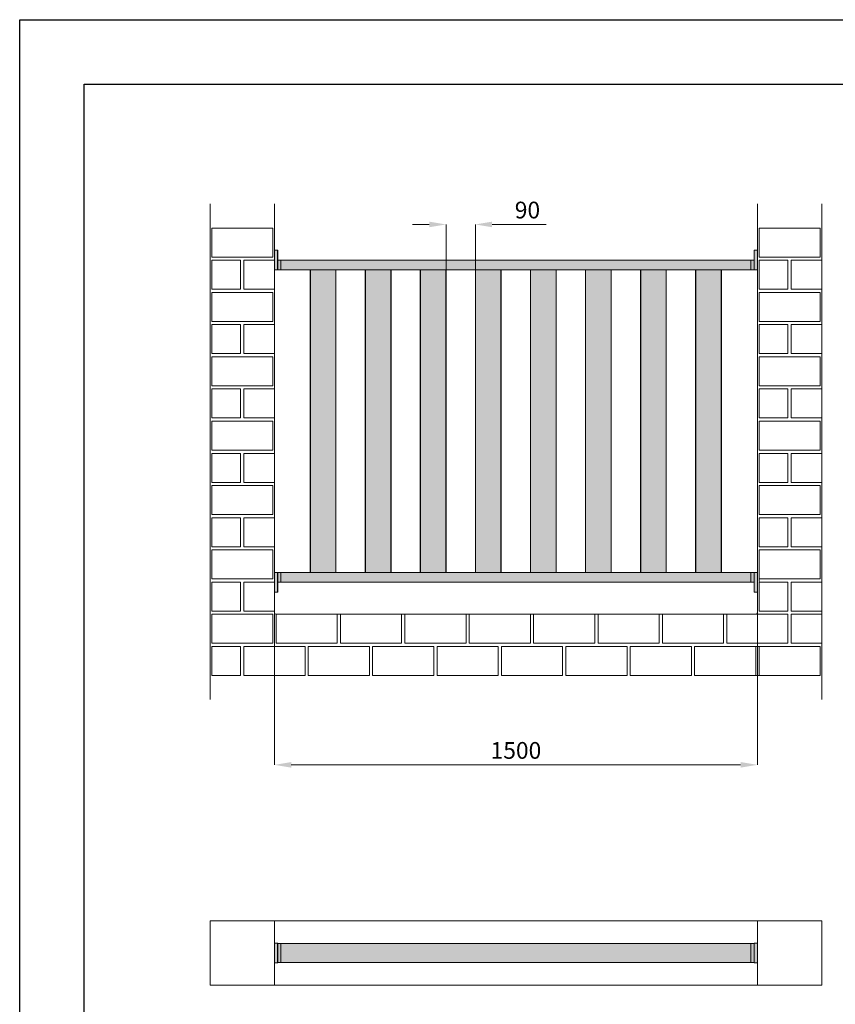
# Model space of a CAD drawing. Units: millimetres. Extents: x 9681 to 13881, y -294 to 5646.
# Drawn here: x 9681 to 12214, y 2587 to 5646 of the extents above; entities that cross this region are included whole.
import ezdxf

# ---------------------------------------------------------------- set-up
doc = ezdxf.new("R2010")
doc.units = ezdxf.units.MM
doc.header["$PDSIZE"] = -1
doc.layers.get('0').update_dxf_attribs({"lineweight": 15})
doc.layers.add('COTAS', color=7, linetype='Continuous')
doc.layers.add('SLD-0', color=7, linetype='Continuous')
doc.layers.add('Grosor 0', color=7, linetype='Continuous', lineweight=0)
doc.layers.add('Sombreado', color=254, linetype='Continuous', lineweight=0)
doc.dimstyles.new('SLDDIMSTYLE0', dxfattribs={"dimtxt": 52, "dimasz": 52, "dimexe": 0, "dimexo": 0.0625, "dimgap": 18.75, "dimtad": 1, "dimtoh": 1, "dimzin": 12, "dimdsep": 46, "dimtxsty": 'Standard', "dimcen": 0.09, "dimadec": 0, "dimazin": 0, "dimtfac": 1, "dimtofl": 0, "dimtmove": 0, "dimatfit": 3, "dimfxl": 0, "dimtolj": 1, "dimtzin": 12, "dimlwd": 15, "dimlwe": 0, "dimarcsym": 0})

# ---------------------------------------------------------------- blocks, each defined once
blk = doc.blocks.new('*D32')
at = {"layer": 'COTAS', "color": 0, "lineweight": 0}
for p, q in [((10471.9, 3808.3), (10471.9, 3330.6)), ((11971.9, 3808.3), (11971.9, 3330.6))]:
    blk.add_line(p, q, dxfattribs=at)
at = {"layer": 'COTAS', "color": 0, "lineweight": 15}
blk.add_line((10523.9, 3330.6), (11919.9, 3330.6), dxfattribs=at)
at = {"layer": 'COTAS', "color": 0}
for points in [[(10523.9, 3339.3), (10523.9, 3322), (10471.9, 3330.6)], [(11919.9, 3339.3), (11919.9, 3322), (11971.9, 3330.6)]]:
    blk.add_solid(points, dxfattribs=at)
at = {"layer": 'Defpoints', "color": 0}
for p in [(10471.9, 3808.3), (11971.9, 3808.3), (11971.9, 3330.6)]:
    blk.add_point(p, dxfattribs=at)
at = {"layer": 'COTAS', "color": 0, "insert": (11221.9, 3375.4), "char_height": 52, "attachment_point": 5}
blk.add_mtext('\\A1;1500', dxfattribs=at)
blk = doc.blocks.new('*D33')
at = {"layer": 'COTAS', "color": 0, "lineweight": 15}
for p, q in [((10952.9, 5009.6), (10900.9, 5009.6)), ((11147.9, 5009.6), (11315.4, 5009.6))]:
    blk.add_line(p, q, dxfattribs=at)
at = {"layer": 'COTAS', "color": 0, "lineweight": 0}
for p, q in [((11004.9, 4868.4), (11004.9, 5009.6)), ((11095.9, 4868.4), (11095.9, 5009.6))]:
    blk.add_line(p, q, dxfattribs=at)
at = {"layer": 'COTAS', "color": 0}
for points in [[(10952.9, 5018.2), (10952.9, 5000.9), (11004.9, 5009.6)], [(11147.9, 5018.2), (11147.9, 5000.9), (11095.9, 5009.6)]]:
    blk.add_solid(points, dxfattribs=at)
at = {"layer": 'Defpoints', "color": 0}
for p in [(11095.9, 5009.6), (11004.9, 4868.3), (11095.9, 4868.3)]:
    blk.add_point(p, dxfattribs=at)
at = {"layer": 'COTAS', "color": 0, "insert": (11257.7, 5054.3), "char_height": 52, "attachment_point": 5}
blk.add_mtext('\\A1;90', dxfattribs=at)

msp = doc.modelspace()

# ---------------------------------------------------------------- hatches: boundary and pattern name
at = {"layer": 'Sombreado'}
h = msp.add_hatch(color=256, dxfattribs=at)
h.paths.add_polyline_path([(10481.663, 4929.561), (10471.907, 4929.817), (10471.907, 4868.033), (10481.663, 4868.288)])
h.paths.add_polyline_path([(10491.907, 4898.057), (10482.163, 4898.312), (10482.163, 4868.302), (10491.907, 4868.557)])
h.paths.add_polyline_path([(10481.663, 4929.811), (10471.907, 4930.067), (10471.907, 4929.817), (10481.663, 4929.561, 0.02502358)])
h.paths.add_polyline_path([(10481.907, 4929.561), (10481.663, 4929.561), (10481.663, 4868.288), (10481.907, 4868.288)])
h.paths.add_polyline_path([(10482.163, 4898.562, 0.42187368), (10481.907, 4898.312), (10482.163, 4898.312, 0.02703704)])
h.paths.add_polyline_path([(10481.663, 4868.288), (10471.907, 4868.033), (10471.907, 4867.783), (10481.663, 4868.039, 0.02502505)])
h.paths.add_polyline_path([(10482.163, 4868.302), (10482.157, 4868.302), (10481.907, 4868.302, 0.41952229), (10482.161, 4868.052), (10482.163, 4868.052, 0.0270407)])
h = msp.add_hatch(color=256, dxfattribs=at)
h.paths.add_polyline_path([(11961.65, 4898.312), (11951.907, 4898.057), (11951.907, 4868.557), (11961.65, 4868.302)])
h.paths.add_polyline_path([(11971.907, 4929.817), (11962.15, 4929.561), (11962.15, 4868.288), (11971.907, 4868.033)])
h.paths.add_polyline_path([(11961.907, 4898.312), (11961.65, 4898.312), (11961.65, 4868.302), (11961.907, 4868.302)])
h.paths.add_polyline_path([(11962.15, 4929.561), (11961.907, 4929.561), (11961.907, 4868.288), (11962.15, 4868.288)])
h.paths.add_polyline_path([(11962.15, 4868.288, 0.02635002), (11962.15, 4868.039), (11971.907, 4867.783), (11971.907, 4868.033)])
h.paths.add_polyline_path([(11971.907, 4929.817), (11971.907, 4930.067), (11962.15, 4929.811, 0.02634848), (11962.15, 4929.561)])
h.paths.add_polyline_path([(11962.15, 4929.811, 0.40658473), (11961.907, 4929.561), (11962.15, 4929.561, -0.02634842)])
for points in [[(10482.163, 4898.312), (10482.157, 4898.312), (10481.907, 4898.312), (10481.907, 4868.302), (10482.163, 4868.302)], [(10482.163, 4898.562), (10482.163, 4898.561, -0.02691192), (10482.163, 4898.313), (10482.163, 4898.312), (10491.907, 4898.057), (10491.907, 4898.307)], [(11961.65, 4898.312, -0.02599393), (11961.65, 4898.562), (11951.907, 4898.307), (11951.907, 4898.057)], [(11961.65, 4898.562, 0.02599377), (11961.65, 4898.312), (11961.657, 4898.312), (11961.907, 4898.312, 0.42192773)], [(10481.907, 4868.288), (10481.663, 4868.288, -0.02502271), (10481.663, 4868.039, 0.4065527)], [(10491.907, 4868.307), (10491.907, 4868.557), (10482.163, 4868.302, -0.02697826), (10482.163, 4868.052), (10482.163, 4868.052)], [(11961.65, 4868.302), (11951.907, 4868.557), (11951.907, 4868.307), (11961.65, 4868.052, -0.02599751)], [(11961.907, 4868.302), (11961.657, 4868.302), (11961.65, 4868.302, 0.02599824), (11961.65, 4868.052, 0.42191973)], [(11962.15, 4868.288), (11961.907, 4868.288, 0.40657084), (11962.15, 4868.039, -0.02635002)], [(10481.663, 3928.594, -0.02502556), (10481.663, 3928.344), (10481.907, 3928.344, 0.40655872)], [(10491.907, 3928.326), (10482.163, 3928.581, -0.02691077), (10482.163, 3928.332), (10482.163, 3928.331), (10491.907, 3928.076)], [(11961.65, 3928.331, -0.02599239), (11961.65, 3928.581), (11951.907, 3928.326), (11951.907, 3928.076)], [(11962.15, 3928.594, 0.40657484), (11961.907, 3928.344), (11962.15, 3928.344, -0.0263506)], [(10491.907, 3898.326), (10491.907, 3898.576), (10482.163, 3898.321, -0.02703556), (10482.163, 3898.071)], [(11961.65, 3898.321), (11951.907, 3898.576), (11951.907, 3898.328), (11961.65, 3898.071, -0.0259929)], [(11962.15, 3867.072), (11961.907, 3867.072, 0.40658096), (11962.15, 3866.822, -0.02634705)], [(10481.663, 2776.343, -0.02502422), (10481.663, 2776.094), (10481.907, 2776.094, 0.40656022)], [(10482.163, 2776.33, 0.42186572), (10481.907, 2776.08), (10481.907, 2776.08), (10482.163, 2776.08, 0.02703763)], [(10482.18, 2776.329), (10482.163, 2776.33, -0.02691252), (10482.163, 2776.081), (10482.163, 2776.08), (10482.406, 2776.074, 0.00637417), (10482.407, 2776.08, 0.38693146)], [(10482.18, 2776.329, -0.38693146), (10482.407, 2776.08, -0.00637417), (10482.406, 2776.074), (10491.907, 2775.825), (10491.907, 2776.075)], [(11951.907, 2776.077), (10491.907, 2776.077), (10491.907, 2775.856), (10491.907, 2716.077), (11951.907, 2716.077)], [(11961.65, 2776.33), (11951.907, 2776.075), (11951.907, 2775.825), (11961.65, 2776.08, -0.0259945)], [(11962.15, 2776.343, 0.40657629), (11961.907, 2776.094), (11962.15, 2776.094, -0.02634915)], [(10481.907, 2716.061, 0.0000017), (10481.907, 2716.061), (10481.663, 2716.061, -0.02502232), (10481.663, 2715.811, 0.40655818)], [(10491.907, 2716.325), (10482.163, 2716.07, -0.02616399), (10482.163, 2715.828), (10482.163, 2715.82), (10491.907, 2716.075)], [(11951.907, 2716.325), (11951.907, 2716.075), (11961.65, 2715.82, -0.02599443), (11961.65, 2716.07)], [(11961.907, 2716.07), (11961.65, 2716.07), (11961.65, 2715.82, 0.00655971), (11961.657, 2715.82, 0.41421357)]]:
    msp.add_hatch(color=256, dxfattribs=at).paths.add_polyline_path(points)
h = msp.add_hatch(color=256, dxfattribs=at)
h.paths.add_polyline_path([(11951.907, 4898.305), (10491.907, 4898.305), (10491.907, 4898.087), (10491.907, 4868.305), (10573.908, 4868.305), (11951.907, 4868.305)])
h.paths.add_polyline_path([(11951.907, 3928.328), (10491.907, 3928.328), (10491.907, 3928.107), (10491.907, 3898.328), (11951.907, 3898.328)])
h = msp.add_hatch(color=256, dxfattribs=at)
h.paths.add_polyline_path([(10662.407, 4868.305), (10583.407, 4868.305), (10583.407, 3928.328), (10662.407, 3928.328)])
h.paths.add_polyline_path([(10833.407, 4868.305), (10754.407, 4868.305), (10754.407, 3928.328), (10833.407, 3928.328)])
h.paths.add_polyline_path([(11004.406, 4868.305), (10925.406, 4868.305), (10925.406, 3928.328), (11004.406, 3928.328)])
h.paths.add_polyline_path([(11175.406, 4868.305), (11096.406, 4868.305), (11096.406, 3928.328), (11175.406, 3928.328)])
h.paths.add_polyline_path([(11346.406, 4868.305), (11267.406, 4868.305), (11267.406, 3928.328), (11346.406, 3928.328)])
h.paths.add_polyline_path([(11517.406, 4868.305), (11438.406, 4868.305), (11438.406, 3928.328), (11517.406, 3928.328)])
h.paths.add_polyline_path([(11688.406, 4868.305), (11609.406, 4868.305), (11609.406, 3928.328), (11688.406, 3928.328)])
h.paths.add_polyline_path([(11859.406, 4868.305), (11780.406, 4868.305), (11780.406, 3928.328), (11859.406, 3928.328)])
h.paths.add_polyline_path([(10583.407, 4868.305), (10582.907, 4868.305), (10582.907, 3928.328), (10583.407, 3928.328)])
h.paths.add_polyline_path([(10662.906, 4868.305), (10662.407, 4868.305), (10662.407, 3928.328), (10662.906, 3928.328)])
h.paths.add_polyline_path([(10754.407, 4868.305), (10753.906, 4868.305), (10753.906, 3928.328), (10754.407, 3928.328)])
h.paths.add_polyline_path([(10833.906, 4868.305), (10833.407, 4868.305), (10833.407, 3928.328), (10833.906, 3928.328)])
h.paths.add_polyline_path([(10925.406, 4868.305), (10924.906, 4868.305), (10924.906, 3928.328), (10925.406, 3928.328)])
h.paths.add_polyline_path([(11004.906, 4868.305), (11004.406, 4868.305), (11004.406, 3928.328), (11004.906, 3928.328)])
h.paths.add_polyline_path([(11096.406, 4868.305), (11095.906, 4868.305), (11095.906, 3928.328), (11096.406, 3928.328)])
h.paths.add_polyline_path([(11175.906, 4868.305), (11175.406, 4868.305), (11175.406, 3928.328), (11175.906, 3928.328)])
h.paths.add_polyline_path([(11267.406, 4868.305), (11266.906, 4868.305), (11266.906, 3928.328), (11267.406, 3928.328)])
h.paths.add_polyline_path([(11346.906, 4868.305), (11346.406, 4868.305), (11346.406, 3928.328), (11346.906, 3928.328)])
h.paths.add_polyline_path([(11438.406, 4868.305), (11437.906, 4868.305), (11437.906, 3928.328), (11438.406, 3928.328)])
h.paths.add_polyline_path([(11517.906, 4868.305), (11517.406, 4868.305), (11517.406, 3928.328), (11517.906, 3928.328)])
h.paths.add_polyline_path([(11609.406, 4868.305), (11608.906, 4868.305), (11608.906, 3928.328), (11609.406, 3928.328)])
h.paths.add_polyline_path([(11688.906, 4868.305), (11688.406, 4868.305), (11688.406, 3928.328), (11688.906, 3928.328)])
h.paths.add_polyline_path([(11780.406, 4868.305), (11779.906, 4868.305), (11779.906, 3928.328), (11780.406, 3928.328)])
h.paths.add_polyline_path([(11859.906, 4868.305), (11859.406, 4868.305), (11859.406, 3928.328), (11859.906, 3928.328)])
h = msp.add_hatch(color=256, dxfattribs=at)
h.paths.add_polyline_path([(10481.663, 3928.344), (10471.907, 3928.6), (10471.907, 3866.816), (10481.663, 3867.072)])
h.paths.add_polyline_path([(10491.907, 3928.076), (10482.163, 3928.331), (10482.163, 3898.321), (10491.907, 3898.576)])
h.paths.add_polyline_path([(10482.163, 3928.331), (10481.907, 3928.331), (10481.907, 3898.321), (10482.163, 3898.321)])
h.paths.add_polyline_path([(10481.907, 3928.344), (10481.663, 3928.344), (10481.663, 3867.072), (10481.907, 3867.072)])
h.paths.add_polyline_path([(10481.663, 3928.594), (10471.907, 3928.85), (10471.907, 3928.6), (10481.663, 3928.344, 0.02502505)])
h.paths.add_polyline_path([(10482.163, 3928.581, 0.42187003), (10481.907, 3928.331), (10482.163, 3928.331, 0.02703554)])
h.paths.add_polyline_path([(10482.163, 3898.321), (10481.907, 3898.321, 0.42187025), (10482.163, 3898.071, 0.02703556)])
h.paths.add_polyline_path([(10481.663, 3866.822), (10481.663, 3866.822, -0.00000526), (10481.663, 3866.822, 0.00000526), (10481.663, 3866.822, 0.0250222), (10481.663, 3867.072), (10471.907, 3866.816), (10471.907, 3866.566)])
h.paths.add_polyline_path([(10481.907, 3867.068), (10481.907, 3867.072), (10481.663, 3867.072, -0.0250222), (10481.663, 3866.822, 0.40241819)])
h = msp.add_hatch(color=256, dxfattribs=at)
h.paths.add_polyline_path([(11971.907, 3928.6), (11962.15, 3928.344), (11962.15, 3867.072), (11971.907, 3866.816)])
h.paths.add_polyline_path([(11961.65, 3928.331), (11951.907, 3928.076), (11951.907, 3898.576), (11961.65, 3898.321)])
h.paths.add_polyline_path([(11961.907, 3928.331), (11961.65, 3928.331), (11961.65, 3898.321), (11961.657, 3898.321), (11961.907, 3898.321)])
h.paths.add_polyline_path([(11962.15, 3928.344), (11961.907, 3928.344), (11961.907, 3867.072), (11962.15, 3867.072)])
h.paths.add_polyline_path([(11962.15, 3867.072, 0.02634743), (11962.15, 3866.822), (11971.907, 3866.566), (11971.907, 3866.816)])
h.paths.add_polyline_path([(11961.907, 3898.321), (11961.657, 3898.321), (11961.65, 3898.321, 0.02599241), (11961.65, 3898.071, 0.4219243)])
h.paths.add_polyline_path([(11971.907, 3928.6), (11971.907, 3928.85), (11962.15, 3928.594, 0.02635002), (11962.15, 3928.344)])
h.paths.add_polyline_path([(11961.65, 3928.581, 0.02599239), (11961.65, 3928.331), (11961.907, 3928.331, 0.42192407)])
h = msp.add_hatch(color=256, dxfattribs=at)
h.paths.add_polyline_path([(10481.663, 2776.094), (10471.907, 2776.349), (10471.907, 2715.805), (10481.663, 2716.061)])
h.paths.add_polyline_path([(10491.907, 2775.825), (10482.163, 2776.08), (10482.163, 2716.07), (10491.907, 2716.325)])
h.paths.add_polyline_path([(10481.907, 2776.094), (10481.663, 2776.094), (10481.663, 2716.061), (10481.907, 2716.061)])
h.paths.add_polyline_path([(10482.163, 2776.08), (10481.907, 2776.08), (10481.907, 2716.07), (10482.163, 2716.07)])
h.paths.add_polyline_path([(10481.663, 2716.061), (10471.907, 2715.805), (10471.907, 2715.555), (10481.663, 2715.811, 0.02502476)])
h.paths.add_polyline_path([(10482.163, 2716.07), (10481.907, 2716.07, 0.41421357), (10482.157, 2715.82, 0.0061398), (10482.163, 2715.82), (10482.163, 2715.82, 0.02703757)])
h.paths.add_polyline_path([(10471.907, 2776.599), (10471.907, 2776.349), (10481.663, 2776.094, 0.02502422), (10481.663, 2776.343)])
h = msp.add_hatch(color=256, dxfattribs=at)
h.paths.add_polyline_path([(11961.65, 2776.08), (11951.907, 2775.825), (11951.907, 2716.325), (11961.65, 2716.07)])
h.paths.add_polyline_path([(11971.907, 2776.349), (11962.15, 2776.094), (11962.15, 2716.061), (11971.907, 2715.805)])
h.paths.add_polyline_path([(11961.907, 2776.08), (11961.65, 2776.08), (11961.65, 2716.07), (11961.907, 2716.07)])
h.paths.add_polyline_path([(11962.15, 2776.094), (11961.907, 2776.094), (11961.907, 2716.061), (11962.15, 2716.061)])
h.paths.add_polyline_path([(11962.15, 2716.061, 0.02634971), (11962.15, 2715.811), (11971.907, 2715.555), (11971.907, 2715.805)])
h.paths.add_polyline_path([(11962.15, 2716.061), (11961.907, 2716.061, 0.40557999), (11962.149, 2715.811), (11962.15, 2715.811, -0.02634971)])
h.paths.add_polyline_path([(11971.907, 2776.349), (11971.907, 2776.599), (11962.15, 2776.343, 0.02634915), (11962.15, 2776.094)])
h.paths.add_polyline_path([(11961.657, 2776.33, 0.00655973), (11961.65, 2776.33, 0.02599444), (11961.65, 2776.08), (11961.907, 2776.08, 0.41421401)])

# ---------------------------------------------------------------- linework, layer by layer
at = {"color": 7, "linetype": 'Continuous', "lineweight": 15}
for p, q in [((10471.907, 4930.067), (10481.663, 4929.811)), ((10471.907, 4929.817), (10471.907, 4930.067)), ((10481.663, 4929.561), (10471.907, 4929.817)), ((10471.907, 4929.817), (10471.907, 4868.033)), ((10481.663, 4929.561), (10481.663, 4868.288)), ((10481.907, 4929.561), (10481.663, 4929.561)), ((10481.907, 4868.288), (10481.907, 4929.561)), ((11962.15, 4929.561), (11961.907, 4929.561)), ((11961.907, 4929.561), (11961.907, 4868.288)), ((11962.15, 4929.811), (11971.907, 4930.067)), ((11971.907, 4929.817), (11962.15, 4929.561)), ((11962.15, 4868.288), (11962.15, 4929.561)), ((11971.907, 4930.067), (11971.907, 4929.817)), ((11971.907, 4868.033), (11971.907, 4929.817)), ((10482.157, 4898.312), (10481.907, 4898.312)), ((10482.163, 4898.312), (10482.157, 4898.312)), ((10482.163, 4898.562), (10491.907, 4898.307)), ((10482.163, 4868.302), (10482.163, 4898.312)), ((10491.907, 4898.057), (10482.163, 4898.312)), ((10491.907, 4898.087), (10491.907, 4898.305)), ((11951.907, 4898.305), (10491.907, 4898.305)), ((10491.907, 4868.557), (10491.907, 4898.057)), ((11951.907, 4898.307), (11961.65, 4898.562)), ((11961.65, 4898.312), (11951.907, 4898.057)), ((11951.907, 4898.087), (11951.907, 4898.305)), ((11951.907, 4898.057), (11951.907, 4868.557)), ((11961.657, 4898.312), (11961.65, 4898.312)), ((11961.65, 4898.312), (11961.65, 4868.302)), ((11961.907, 4898.312), (11961.657, 4898.312)), ((10471.907, 4868.033), (10481.663, 4868.288)), ((10481.663, 4868.039), (10471.907, 4867.783)), ((10471.907, 4867.783), (10471.907, 4868.033)), ((10481.663, 4868.288), (10481.907, 4868.288)), ((10481.907, 4868.302), (10482.157, 4868.302)), ((10482.157, 4868.302), (10482.163, 4868.302)), ((10482.163, 4868.302), (10491.907, 4868.557)), ((10491.907, 4868.307), (10482.163, 4868.052)), ((10491.907, 4868.305), (10491.907, 4868.526)), ((11951.907, 4868.305), (10491.907, 4868.305)), ((10582.907, 4868.305), (10582.907, 3928.328)), ((10583.407, 3928.328), (10583.407, 4868.305)), ((10662.407, 4868.305), (10662.407, 3928.328)), ((10662.906, 3928.328), (10662.906, 4868.305)), ((10753.906, 4868.305), (10753.906, 3928.328)), ((10754.407, 3928.328), (10754.407, 4868.305)), ((10833.407, 4868.305), (10833.407, 3928.328)), ((10833.906, 3928.328), (10833.906, 4868.305)), ((10924.906, 4868.305), (10924.906, 3928.328)), ((10925.406, 3928.328), (10925.406, 4868.305)), ((11004.406, 4868.305), (11004.406, 3928.328)), ((11004.906, 3928.328), (11004.906, 4868.305)), ((11095.906, 4868.305), (11095.906, 3928.328)), ((11096.406, 3928.328), (11096.406, 4868.305)), ((11175.406, 4868.305), (11175.406, 3928.328)), ((11175.906, 3928.328), (11175.906, 4868.305)), ((11266.906, 4868.305), (11266.906, 3928.328)), ((11267.406, 3928.328), (11267.406, 4868.305)), ((11346.406, 4868.305), (11346.406, 3928.328)), ((11346.906, 3928.328), (11346.906, 4868.305)), ((11437.906, 4868.305), (11437.906, 3928.328)), ((11438.406, 3928.328), (11438.406, 4868.305)), ((11517.406, 4868.305), (11517.406, 3928.328)), ((11517.906, 3928.328), (11517.906, 4868.305)), ((11608.906, 4868.305), (11608.906, 3928.328)), ((11609.406, 3928.328), (11609.406, 4868.305)), ((11688.406, 4868.305), (11688.406, 3928.328)), ((11688.906, 3928.328), (11688.906, 4868.305)), ((11779.906, 4868.305), (11779.906, 3928.328)), ((11780.406, 3928.328), (11780.406, 4868.305)), ((11859.406, 4868.305), (11859.406, 3928.328)), ((11859.906, 3928.328), (11859.906, 4868.305)), ((11951.907, 4868.557), (11961.65, 4868.302)), ((11951.907, 4868.305), (11951.907, 4868.526)), ((11961.65, 4868.052), (11951.907, 4868.307)), ((11961.65, 4868.302), (11961.657, 4868.302)), ((11961.657, 4868.302), (11961.907, 4868.302)), ((11961.907, 4868.288), (11962.15, 4868.288)), ((11962.15, 4868.288), (11971.907, 4868.033)), ((11971.907, 4867.783), (11962.15, 4868.039)), ((11971.907, 4868.033), (11971.907, 4867.783)), ((10471.907, 3928.85), (10481.663, 3928.594)), ((10471.907, 3928.6), (10471.907, 3928.85)), ((10481.663, 3928.344), (10471.907, 3928.6)), ((10471.907, 3928.6), (10471.907, 3866.816)), ((10481.663, 3928.344), (10481.663, 3867.072)), ((10481.907, 3928.344), (10481.663, 3928.344)), ((10481.907, 3867.072), (10481.907, 3928.344)), ((10482.157, 3928.331), (10481.907, 3928.331)), ((10482.163, 3928.331), (10482.157, 3928.331)), ((10482.163, 3928.581), (10491.907, 3928.326)), ((10482.163, 3898.321), (10482.163, 3928.331)), ((10491.907, 3928.076), (10482.163, 3928.331)), ((10491.907, 3928.107), (10491.907, 3928.328)), ((10491.907, 3928.328), (11951.907, 3928.328)), ((10491.907, 3898.576), (10491.907, 3928.076)), ((11951.907, 3928.326), (11961.65, 3928.581)), ((11961.65, 3928.331), (11951.907, 3928.076)), ((11951.907, 3928.107), (11951.907, 3928.328)), ((11951.907, 3928.076), (11951.907, 3898.576)), ((11961.657, 3928.331), (11961.65, 3928.331)), ((11961.65, 3928.331), (11961.65, 3898.321)), ((11961.907, 3928.331), (11961.657, 3928.331)), ((11962.15, 3928.344), (11961.907, 3928.344)), ((11961.907, 3928.344), (11961.907, 3867.072)), ((11962.15, 3928.594), (11971.907, 3928.85)), ((11971.907, 3928.6), (11962.15, 3928.344)), ((11962.15, 3867.072), (11962.15, 3928.344)), ((11971.907, 3928.85), (11971.907, 3928.6)), ((11971.907, 3866.816), (11971.907, 3928.6)), ((10481.907, 3898.321), (10482.157, 3898.321)), ((10482.157, 3898.321), (10482.163, 3898.321)), ((10482.163, 3898.321), (10491.907, 3898.576)), ((10491.907, 3898.326), (10482.163, 3898.071)), ((10491.907, 3898.328), (10491.907, 3898.546)), ((10491.907, 3898.328), (11951.907, 3898.328)), ((11951.907, 3898.576), (11961.65, 3898.321)), ((11951.907, 3898.328), (11951.907, 3898.546)), ((11961.65, 3898.071), (11951.907, 3898.326)), ((11961.65, 3898.321), (11961.657, 3898.321)), ((11961.657, 3898.321), (11961.907, 3898.321)), ((10471.907, 3866.816), (10481.663, 3867.072)), ((10481.663, 3866.822), (10471.907, 3866.566)), ((10471.907, 3866.566), (10471.907, 3866.816)), ((10481.663, 3867.072), (10481.907, 3867.072)), ((11961.907, 3867.072), (11962.15, 3867.072)), ((11962.15, 3867.072), (11971.907, 3866.816)), ((11971.907, 3866.566), (11962.15, 3866.822)), ((11971.907, 3866.816), (11971.907, 3866.566)), ((10471.907, 2776.599), (10481.663, 2776.343)), ((10471.907, 2776.349), (10471.907, 2776.599)), ((10481.663, 2776.094), (10471.907, 2776.349)), ((10471.907, 2776.349), (10471.907, 2715.805)), ((10481.663, 2776.094), (10481.663, 2716.061)), ((10481.907, 2776.094), (10481.663, 2776.094)), ((10481.907, 2716.061), (10481.907, 2776.094)), ((10482.163, 2776.08), (10481.907, 2776.08)), ((10482.163, 2776.33), (10491.907, 2776.075)), ((10482.163, 2716.07), (10482.163, 2776.08)), ((10491.907, 2775.825), (10482.163, 2776.08)), ((10491.907, 2775.856), (10491.907, 2776.077)), ((10491.907, 2776.077), (11951.907, 2776.077)), ((10491.907, 2716.325), (10491.907, 2775.825)), ((11951.907, 2776.075), (11961.65, 2776.33)), ((11961.65, 2776.08), (11951.907, 2775.825)), ((11951.907, 2776.077), (11951.907, 2775.856)), ((11951.907, 2775.825), (11951.907, 2716.325)), ((11961.907, 2776.08), (11961.65, 2776.08)), ((11961.65, 2776.08), (11961.65, 2716.07)), ((11962.15, 2776.094), (11961.907, 2776.094)), ((11961.907, 2776.094), (11961.907, 2716.061)), ((11962.15, 2776.343), (11971.907, 2776.599)), ((11971.907, 2776.349), (11962.15, 2776.094)), ((11962.15, 2716.061), (11962.15, 2776.094)), ((11971.907, 2776.599), (11971.907, 2776.349)), ((11971.907, 2715.805), (11971.907, 2776.349)), ((10471.907, 2715.805), (10481.663, 2716.061)), ((10481.663, 2715.811), (10471.907, 2715.555)), ((10471.907, 2715.555), (10471.907, 2715.805)), ((10481.663, 2716.061), (10481.907, 2716.061)), ((10481.907, 2716.07), (10482.163, 2716.07)), ((10482.163, 2716.07), (10491.907, 2716.325)), ((10491.907, 2716.075), (10482.163, 2715.82)), ((10491.907, 2716.077), (10491.907, 2716.295)), ((11951.907, 2716.077), (10491.907, 2716.077)), ((11951.907, 2716.325), (11961.65, 2716.07)), ((11951.907, 2716.295), (11951.907, 2716.077)), ((11961.65, 2715.82), (11951.907, 2716.075)), ((11961.65, 2716.07), (11961.907, 2716.07)), ((11961.907, 2716.061), (11962.15, 2716.061)), ((11962.15, 2716.061), (11971.907, 2715.805)), ((11971.907, 2715.555), (11962.15, 2715.811)), ((11971.907, 2715.805), (11971.907, 2715.555))]:
    msp.add_line(p, q, dxfattribs=at)
msp.add_line((10573.908, 4868.305), (10491.907, 4868.305))
for centre, radius, start, end in [((10479.168, 4929.686), 2.498, 357.133107, 2.866893), ((10481.657, 4929.561), 0.25, 0, 88.5), ((11962.157, 4929.561), 0.25, 91.5, 180), ((11964.52, 4929.686), 2.373, 176.981385, 183.018615), ((10482.157, 4898.312), 0.25, 88.5, 180), ((10479.854, 4898.437), 2.313, 356.902533, 3.097467), ((11964.052, 4898.437), 2.405, 177.021985, 182.978015), ((11961.657, 4898.312), 0.25, 0, 91.5), ((10479.168, 4868.164), 2.498, 357.132939, 2.867061), ((10481.657, 4868.288), 0.25, 271.5, 0), ((10482.157, 4868.302), 0.25, 180, 271.5), ((10479.854, 4868.177), 2.312, 356.902119, 3.097881), ((11964.052, 4868.177), 2.405, 177.021576, 182.978424), ((11961.657, 4868.302), 0.25, 268.5, 0), ((11962.157, 4868.288), 0.25, 180, 268.5), ((11964.519, 4868.164), 2.373, 176.981209, 183.018791), ((10479.168, 3928.469), 2.498, 357.132939, 2.867061), ((10481.657, 3928.344), 0.25, 0, 88.5), ((10482.157, 3928.331), 0.25, 88.5, 180), ((10479.854, 3928.456), 2.313, 356.902664, 3.097336), ((11964.052, 3928.456), 2.405, 177.022104, 182.977896), ((11961.657, 3928.331), 0.25, 0, 91.5), ((11962.157, 3928.344), 0.25, 91.5, 180), ((11964.519, 3928.469), 2.373, 176.981209, 183.018791), ((10482.157, 3898.321), 0.25, 180, 271.5), ((10479.854, 3898.196), 2.313, 356.902664, 3.097336), ((11964.052, 3898.196), 2.405, 177.022104, 182.977896), ((11961.657, 3898.321), 0.25, 268.5, 0), ((10479.168, 3866.947), 2.499, 357.133219, 2.866781), ((10481.657, 3867.072), 0.25, 271.5, 0), ((11962.157, 3867.072), 0.25, 180, 268.5), ((11964.52, 3866.947), 2.373, 176.981505, 183.018495), ((10479.168, 2776.218), 2.498, 357.133033, 2.866967), ((10481.657, 2776.094), 0.25, 360, 88.5), ((10482.157, 2776.08), 0.25, 90, 180), ((10482.157, 2776.08), 0.25, 88.5, 90), ((10479.854, 2776.205), 2.312, 356.902471, 3.097529), ((11964.052, 2776.205), 2.405, 177.021921, 182.978079), ((11961.657, 2776.08), 0.25, 90, 91.5), ((11961.657, 2776.08), 0.25, 0, 90), ((11962.157, 2776.094), 0.25, 91.5, 180), ((11964.52, 2776.218), 2.373, 176.981308, 183.018692), ((10479.168, 2715.936), 2.498, 357.132972, 2.867028), ((10481.657, 2716.061), 0.25, 271.5, 0), ((10482.157, 2716.07), 0.25, 180, 270), ((10482.157, 2716.07), 0.25, 270, 271.5), ((10479.854, 2715.945), 2.313, 356.902477, 3.097523), ((11964.052, 2715.945), 2.405, 177.021928, 182.978072), ((11961.657, 2716.07), 0.25, 268.5, 270), ((11961.657, 2716.07), 0.25, 270, 0), ((11962.157, 2716.061), 0.25, 180, 268.5), ((11964.519, 2715.936), 2.373, 176.981244, 183.018756)]:
    msp.add_arc(centre, radius, start, end, dxfattribs=at)
at = {"layer": 'Grosor 0'}
for p, q in [((10271.907, 5073.328), (10271.907, 3608.307)), ((10471.907, 3803.328), (10471.907, 5073.328)), ((11971.907, 5073.328), (11971.907, 3803.307)), ((12171.906, 3608.307), (12171.906, 5073.328)), ((10276.907, 4953.328), (10276.907, 4998.328)), ((10371.907, 4998.328), (10276.907, 4998.328)), ((10371.907, 4998.328), (10276.907, 4998.328)), ((10371.907, 4998.328), (10466.907, 4998.328)), ((10371.907, 4998.328), (10466.907, 4998.328)), ((10466.907, 4953.328), (10466.907, 4998.328)), ((11976.907, 4953.328), (11976.907, 4998.328)), ((12071.907, 4998.328), (11976.907, 4998.328)), ((12071.907, 4998.328), (11976.907, 4998.328)), ((12071.907, 4998.328), (12166.907, 4998.328)), ((12071.907, 4998.328), (12166.907, 4998.328)), ((12166.907, 4953.328), (12166.907, 4998.328)), ((10276.907, 4953.328), (10276.907, 4908.328)), ((10466.907, 4953.328), (10466.907, 4908.328)), ((11976.907, 4953.328), (11976.907, 4908.328)), ((12166.907, 4953.328), (12166.907, 4908.328)), ((10371.907, 4908.328), (10276.907, 4908.328)), ((10371.907, 4908.328), (10276.907, 4908.328)), ((10276.907, 4898.328), (10366.907, 4898.328)), ((10276.907, 4808.328), (10276.907, 4898.328)), ((10366.907, 4853.328), (10366.907, 4898.328)), ((10371.907, 4908.328), (10466.907, 4908.328)), ((10376.907, 4853.328), (10376.907, 4898.328)), ((10471.907, 4898.328), (10376.907, 4898.328)), ((12071.907, 4908.328), (11976.907, 4908.328)), ((12071.907, 4908.328), (11976.907, 4908.328)), ((11976.907, 4898.328), (12066.907, 4898.328)), ((11976.907, 4808.328), (11976.907, 4898.328)), ((12066.907, 4853.328), (12066.907, 4898.328)), ((12071.907, 4908.328), (12166.907, 4908.328)), ((12076.907, 4853.328), (12076.907, 4898.328)), ((12171.907, 4898.328), (12076.907, 4898.328)), ((10366.907, 4853.328), (10366.907, 4808.328)), ((10376.907, 4853.328), (10376.907, 4808.328)), ((12066.907, 4853.328), (12066.907, 4808.328)), ((12076.907, 4853.328), (12076.907, 4808.328)), ((10276.907, 4808.328), (10366.907, 4808.328)), ((10276.907, 4808.328), (10366.907, 4808.328)), ((10471.907, 4808.328), (10376.907, 4808.328)), ((11976.907, 4808.328), (12066.907, 4808.328)), ((11976.907, 4808.328), (12066.907, 4808.328)), ((12171.907, 4808.328), (12076.907, 4808.328)), ((10276.907, 4753.328), (10276.907, 4798.328)), ((10371.907, 4798.328), (10276.907, 4798.328)), ((10371.907, 4798.328), (10276.907, 4798.328)), ((10371.907, 4798.328), (10466.907, 4798.328)), ((10371.907, 4798.328), (10466.907, 4798.328)), ((10466.907, 4753.328), (10466.907, 4798.328)), ((11976.907, 4753.328), (11976.907, 4798.328)), ((12071.907, 4798.328), (11976.907, 4798.328)), ((12071.907, 4798.328), (11976.907, 4798.328)), ((12071.907, 4798.328), (12166.907, 4798.328)), ((12071.907, 4798.328), (12166.907, 4798.328)), ((12166.907, 4753.328), (12166.907, 4798.328)), ((10276.907, 4753.328), (10276.907, 4708.328)), ((10466.907, 4753.328), (10466.907, 4708.328)), ((11976.907, 4753.328), (11976.907, 4708.328)), ((12166.907, 4753.328), (12166.907, 4708.328)), ((10371.907, 4708.328), (10276.907, 4708.328)), ((10371.907, 4708.328), (10276.907, 4708.328)), ((10276.907, 4698.328), (10366.907, 4698.328)), ((10276.907, 4608.328), (10276.907, 4698.328)), ((10366.907, 4653.328), (10366.907, 4698.328)), ((10371.907, 4708.328), (10466.907, 4708.328)), ((10376.907, 4653.328), (10376.907, 4698.328)), ((10471.907, 4698.328), (10376.907, 4698.328)), ((12071.907, 4708.328), (11976.907, 4708.328)), ((12071.907, 4708.328), (11976.907, 4708.328)), ((11976.907, 4698.328), (12066.907, 4698.328)), ((11976.907, 4608.328), (11976.907, 4698.328)), ((12066.907, 4653.328), (12066.907, 4698.328)), ((12071.907, 4708.328), (12166.907, 4708.328)), ((12076.907, 4653.328), (12076.907, 4698.328)), ((12171.907, 4698.328), (12076.907, 4698.328)), ((10366.907, 4653.328), (10366.907, 4608.328)), ((10376.907, 4653.328), (10376.907, 4608.328)), ((12066.907, 4653.328), (12066.907, 4608.328)), ((12076.907, 4653.328), (12076.907, 4608.328)), ((10276.907, 4608.328), (10366.907, 4608.328)), ((10276.907, 4608.328), (10366.907, 4608.328)), ((10276.907, 4553.328), (10276.907, 4598.328)), ((10371.907, 4598.328), (10276.907, 4598.328)), ((10371.907, 4598.328), (10276.907, 4598.328)), ((10371.907, 4598.328), (10466.907, 4598.328)), ((10371.907, 4598.328), (10466.907, 4598.328)), ((10471.907, 4608.328), (10376.907, 4608.328)), ((10466.907, 4553.328), (10466.907, 4598.328)), ((11976.907, 4608.328), (12066.907, 4608.328)), ((11976.907, 4608.328), (12066.907, 4608.328)), ((11976.907, 4553.328), (11976.907, 4598.328)), ((12071.907, 4598.328), (11976.907, 4598.328)), ((12071.907, 4598.328), (11976.907, 4598.328)), ((12071.907, 4598.328), (12166.907, 4598.328)), ((12071.907, 4598.328), (12166.907, 4598.328)), ((12171.907, 4608.328), (12076.907, 4608.328)), ((12166.907, 4553.328), (12166.907, 4598.328)), ((10276.907, 4553.328), (10276.907, 4508.328)), ((10466.907, 4553.328), (10466.907, 4508.328)), ((11976.907, 4553.328), (11976.907, 4508.328)), ((12166.907, 4553.328), (12166.907, 4508.328)), ((10371.907, 4508.328), (10276.907, 4508.328)), ((10371.907, 4508.328), (10276.907, 4508.328)), ((10276.907, 4498.328), (10366.907, 4498.328)), ((10276.907, 4408.328), (10276.907, 4498.328)), ((10366.907, 4453.328), (10366.907, 4498.328)), ((10371.907, 4508.328), (10466.907, 4508.328)), ((10376.907, 4453.328), (10376.907, 4498.328)), ((10471.907, 4498.328), (10376.907, 4498.328)), ((12071.907, 4508.328), (11976.907, 4508.328)), ((12071.907, 4508.328), (11976.907, 4508.328)), ((11976.907, 4498.328), (12066.907, 4498.328)), ((11976.907, 4408.328), (11976.907, 4498.328)), ((12066.907, 4453.328), (12066.907, 4498.328)), ((12071.907, 4508.328), (12166.907, 4508.328)), ((12076.907, 4453.328), (12076.907, 4498.328)), ((12171.907, 4498.328), (12076.907, 4498.328)), ((10366.907, 4453.328), (10366.907, 4408.328)), ((10376.907, 4453.328), (10376.907, 4408.328)), ((12066.907, 4453.328), (12066.907, 4408.328)), ((12076.907, 4453.328), (12076.907, 4408.328)), ((10276.907, 4408.328), (10366.907, 4408.328)), ((10276.907, 4408.328), (10366.907, 4408.328)), ((10471.907, 4408.328), (10376.907, 4408.328)), ((11976.907, 4408.328), (12066.907, 4408.328)), ((11976.907, 4408.328), (12066.907, 4408.328)), ((12171.907, 4408.328), (12076.907, 4408.328)), ((10276.907, 4353.328), (10276.907, 4398.328)), ((10371.907, 4398.328), (10276.907, 4398.328)), ((10371.907, 4398.328), (10276.907, 4398.328)), ((10371.907, 4398.328), (10466.907, 4398.328)), ((10371.907, 4398.328), (10466.907, 4398.328)), ((10466.907, 4353.328), (10466.907, 4398.328)), ((11976.907, 4353.328), (11976.907, 4398.328)), ((12071.907, 4398.328), (11976.907, 4398.328)), ((12071.907, 4398.328), (11976.907, 4398.328)), ((12071.907, 4398.328), (12166.907, 4398.328)), ((12071.907, 4398.328), (12166.907, 4398.328)), ((12166.907, 4353.328), (12166.907, 4398.328)), ((10276.907, 4353.328), (10276.907, 4308.328)), ((10466.907, 4353.328), (10466.907, 4308.328)), ((11976.907, 4353.328), (11976.907, 4308.328)), ((12166.907, 4353.328), (12166.907, 4308.328)), ((10371.907, 4308.328), (10276.907, 4308.328)), ((10371.907, 4308.328), (10276.907, 4308.328)), ((10276.907, 4298.328), (10366.907, 4298.328)), ((10276.907, 4208.328), (10276.907, 4298.328)), ((10366.907, 4253.328), (10366.907, 4298.328)), ((10371.907, 4308.328), (10466.907, 4308.328)), ((10376.907, 4253.328), (10376.907, 4298.328)), ((10471.907, 4298.328), (10376.907, 4298.328)), ((12071.907, 4308.328), (11976.907, 4308.328)), ((12071.907, 4308.328), (11976.907, 4308.328)), ((11976.907, 4298.328), (12066.907, 4298.328)), ((11976.907, 4208.328), (11976.907, 4298.328)), ((12066.907, 4253.328), (12066.907, 4298.328)), ((12071.907, 4308.328), (12166.907, 4308.328)), ((12076.907, 4253.328), (12076.907, 4298.328)), ((12171.907, 4298.328), (12076.907, 4298.328)), ((10366.907, 4253.328), (10366.907, 4208.328)), ((10376.907, 4253.328), (10376.907, 4208.328)), ((12066.907, 4253.328), (12066.907, 4208.328)), ((12076.907, 4253.328), (12076.907, 4208.328)), ((10276.907, 4208.328), (10366.907, 4208.328)), ((10276.907, 4208.328), (10366.907, 4208.328)), ((10276.907, 4153.328), (10276.907, 4198.328)), ((10371.907, 4198.328), (10276.907, 4198.328)), ((10371.907, 4198.328), (10276.907, 4198.328)), ((10371.907, 4198.328), (10466.907, 4198.328)), ((10371.907, 4198.328), (10466.907, 4198.328)), ((10471.907, 4208.328), (10376.907, 4208.328)), ((10466.907, 4153.328), (10466.907, 4198.328)), ((11976.907, 4208.328), (12066.907, 4208.328)), ((11976.907, 4208.328), (12066.907, 4208.328)), ((11976.907, 4153.328), (11976.907, 4198.328)), ((12071.907, 4198.328), (11976.907, 4198.328)), ((12071.907, 4198.328), (11976.907, 4198.328)), ((12071.907, 4198.328), (12166.907, 4198.328)), ((12071.907, 4198.328), (12166.907, 4198.328)), ((12171.907, 4208.328), (12076.907, 4208.328)), ((12166.907, 4153.328), (12166.907, 4198.328)), ((10276.907, 4153.328), (10276.907, 4108.328)), ((10466.907, 4153.328), (10466.907, 4108.328)), ((11976.907, 4153.328), (11976.907, 4108.328)), ((12166.907, 4153.328), (12166.907, 4108.328)), ((10371.907, 4108.328), (10276.907, 4108.328)), ((10371.907, 4108.328), (10276.907, 4108.328)), ((10371.907, 4108.328), (10466.907, 4108.328)), ((12071.907, 4108.328), (11976.907, 4108.328)), ((12071.907, 4108.328), (11976.907, 4108.328)), ((12071.907, 4108.328), (12166.907, 4108.328)), ((10276.907, 4098.328), (10366.907, 4098.328)), ((10276.907, 4008.328), (10276.907, 4098.328)), ((10366.907, 4053.328), (10366.907, 4098.328)), ((10376.907, 4053.328), (10376.907, 4098.328)), ((10471.907, 4098.328), (10376.907, 4098.328)), ((11976.907, 4098.328), (12066.907, 4098.328)), ((11976.907, 4008.328), (11976.907, 4098.328)), ((12066.907, 4053.328), (12066.907, 4098.328)), ((12076.907, 4053.328), (12076.907, 4098.328)), ((12171.907, 4098.328), (12076.907, 4098.328)), ((10366.907, 4053.328), (10366.907, 4008.328)), ((10376.907, 4053.328), (10376.907, 4008.328)), ((12066.907, 4053.328), (12066.907, 4008.328)), ((12076.907, 4053.328), (12076.907, 4008.328)), ((10276.907, 4008.328), (10366.907, 4008.328)), ((10276.907, 4008.328), (10366.907, 4008.328)), ((10471.907, 4008.328), (10376.907, 4008.328)), ((11976.907, 4008.328), (12066.907, 4008.328)), ((11976.907, 4008.328), (12066.907, 4008.328)), ((12171.907, 4008.328), (12076.907, 4008.328)), ((10276.907, 3953.328), (10276.907, 3998.328)), ((10371.907, 3998.328), (10276.907, 3998.328)), ((10371.907, 3998.328), (10276.907, 3998.328)), ((10371.907, 3998.328), (10466.907, 3998.328)), ((10371.907, 3998.328), (10466.907, 3998.328)), ((10466.907, 3953.328), (10466.907, 3998.328)), ((11976.907, 3953.328), (11976.907, 3998.328)), ((12071.907, 3998.328), (11976.907, 3998.328)), ((12071.907, 3998.328), (11976.907, 3998.328)), ((12071.907, 3998.328), (12166.907, 3998.328)), ((12071.907, 3998.328), (12166.907, 3998.328)), ((12166.907, 3953.328), (12166.907, 3998.328)), ((10276.907, 3953.328), (10276.907, 3908.328)), ((10466.907, 3953.328), (10466.907, 3908.328)), ((11976.907, 3953.328), (11976.907, 3908.328)), ((12166.907, 3953.328), (12166.907, 3908.328)), ((11976.906, 3900.471), (11976.906, 3920.471)), ((10371.907, 3908.328), (10276.907, 3908.328)), ((10371.907, 3908.328), (10276.907, 3908.328)), ((10276.907, 3898.328), (10366.907, 3898.328)), ((10276.907, 3808.328), (10276.907, 3898.328)), ((10366.907, 3853.328), (10366.907, 3898.328)), ((10371.907, 3908.328), (10466.907, 3908.328)), ((10376.907, 3853.328), (10376.907, 3898.328)), ((10471.907, 3898.328), (10376.907, 3898.328)), ((12071.907, 3908.328), (11976.907, 3908.328)), ((12071.907, 3908.328), (11976.907, 3908.328)), ((11976.907, 3898.328), (12066.907, 3898.328)), ((11976.907, 3808.328), (11976.907, 3898.328)), ((12066.907, 3853.328), (12066.907, 3898.328)), ((12071.907, 3908.328), (12166.907, 3908.328)), ((12076.907, 3853.328), (12076.907, 3898.328)), ((12171.907, 3898.328), (12076.907, 3898.328)), ((10366.907, 3853.328), (10366.907, 3808.328)), ((10376.907, 3853.328), (10376.907, 3808.328)), ((12066.907, 3853.328), (12066.907, 3808.328)), ((12076.907, 3853.328), (12076.907, 3808.328)), ((10276.907, 3808.328), (10366.907, 3808.328)), ((10276.907, 3808.328), (10366.907, 3808.328)), ((10276.907, 3753.307), (10276.907, 3798.307)), ((10371.907, 3798.307), (10276.907, 3798.307)), ((10371.907, 3798.307), (10466.907, 3798.307)), ((10471.907, 3808.328), (10376.907, 3808.328)), ((10466.907, 3753.307), (10466.907, 3798.307)), ((12059.002, 3798.328), (10476.907, 3798.328)), ((12066.907, 3798.328), (10476.907, 3798.328)), ((10566.907, 3798.328), (10476.907, 3798.328)), ((10476.907, 3753.307), (10476.907, 3798.307)), ((10666.907, 3753.307), (10666.907, 3798.307)), ((10676.907, 3753.307), (10676.907, 3798.307)), ((10866.907, 3753.307), (10866.907, 3798.307)), ((10866.907, 3708.307), (10866.907, 3798.307)), ((10876.907, 3753.307), (10876.907, 3798.307)), ((11066.907, 3753.307), (11066.907, 3798.307)), ((11076.907, 3753.307), (11076.907, 3798.307)), ((11266.907, 3753.307), (11266.907, 3798.307)), ((11276.907, 3753.307), (11276.907, 3798.307)), ((11371.907, 3798.307), (11466.907, 3798.307)), ((11466.907, 3753.307), (11466.907, 3798.307)), ((11466.907, 3708.307), (11466.907, 3798.307)), ((11476.907, 3753.307), (11476.907, 3798.307)), ((11666.907, 3753.307), (11666.907, 3798.307)), ((11676.907, 3753.307), (11676.907, 3798.307)), ((11866.907, 3753.307), (11866.907, 3798.307)), ((11876.907, 3753.307), (11876.907, 3798.307)), ((11976.907, 3808.328), (12066.907, 3808.328)), ((11976.907, 3808.328), (12066.907, 3808.328)), ((12066.907, 3753.307), (12066.907, 3798.307)), ((12066.907, 3708.307), (12066.907, 3798.307)), ((12171.907, 3808.328), (12076.907, 3808.328)), ((12076.907, 3753.307), (12076.907, 3798.307)), ((12076.907, 3798.307), (12171.906, 3798.307)), ((12084.805, 3798.307), (12158.996, 3798.307)), ((10276.907, 3753.307), (10276.907, 3708.307)), ((10466.907, 3753.307), (10466.907, 3708.307)), ((10476.907, 3753.307), (10476.907, 3708.307)), ((10666.907, 3753.307), (10666.907, 3708.307)), ((10676.907, 3753.307), (10676.907, 3708.307)), ((10866.907, 3753.307), (10866.907, 3708.307)), ((10876.907, 3753.307), (10876.907, 3708.307)), ((11066.907, 3753.307), (11066.907, 3708.307)), ((11076.907, 3753.307), (11076.907, 3708.307)), ((11266.907, 3753.307), (11266.907, 3708.307)), ((11276.907, 3753.307), (11276.907, 3708.307)), ((11466.907, 3753.307), (11466.907, 3708.307)), ((11476.907, 3753.307), (11476.907, 3708.307)), ((11666.907, 3753.307), (11666.907, 3708.307)), ((11676.907, 3753.307), (11676.907, 3708.307)), ((11866.907, 3753.307), (11866.907, 3708.307)), ((11876.907, 3753.307), (11876.907, 3708.307)), ((12066.907, 3753.307), (12066.907, 3708.307)), ((12076.907, 3753.307), (12076.907, 3708.307)), ((10371.907, 3708.307), (10276.907, 3708.307)), ((10371.907, 3708.307), (10276.907, 3708.307)), ((10371.907, 3708.307), (10466.907, 3708.307)), ((10571.907, 3708.307), (10476.907, 3708.307)), ((10571.907, 3708.307), (10666.907, 3708.307)), ((10771.907, 3708.307), (10676.907, 3708.307)), ((10771.907, 3708.307), (10866.907, 3708.307)), ((10971.907, 3708.307), (10876.907, 3708.307)), ((10971.907, 3708.307), (11066.907, 3708.307)), ((11171.907, 3708.307), (11076.907, 3708.307)), ((11171.907, 3708.307), (11266.907, 3708.307)), ((11371.907, 3708.307), (11276.907, 3708.307)), ((11371.907, 3708.307), (11466.907, 3708.307)), ((11571.907, 3708.307), (11476.907, 3708.307)), ((11571.907, 3708.307), (11666.907, 3708.307)), ((11771.907, 3708.307), (11676.907, 3708.307)), ((11771.907, 3708.307), (11866.907, 3708.307)), ((11971.907, 3708.307), (11876.907, 3708.307)), ((11884.805, 3708.307), (11979.805, 3708.307)), ((11971.907, 3708.307), (12066.907, 3708.307)), ((12066.907, 3708.307), (11976.907, 3708.307)), ((12171.907, 3708.307), (12076.907, 3708.307)), ((12084.805, 3708.307), (12158.996, 3708.307)), ((10276.907, 3698.307), (10366.907, 3698.307)), ((10276.907, 3608.307), (10276.907, 3698.307)), ((10366.907, 3653.307), (10366.907, 3698.307)), ((10376.907, 3653.307), (10376.907, 3698.307)), ((10471.907, 3698.307), (10376.907, 3698.307)), ((10471.907, 3698.307), (10566.907, 3698.307)), ((10566.907, 3653.307), (10566.907, 3698.307)), ((10576.907, 3653.307), (10576.907, 3698.307)), ((10671.907, 3698.307), (10576.907, 3698.307)), ((10671.907, 3698.307), (10766.907, 3698.307)), ((10766.907, 3653.307), (10766.907, 3698.307)), ((10776.907, 3653.307), (10776.907, 3698.307)), ((10871.907, 3698.307), (10776.907, 3698.307)), ((10871.907, 3698.307), (10966.907, 3698.307)), ((10966.907, 3653.307), (10966.907, 3698.307)), ((10966.907, 3608.307), (10966.907, 3698.307)), ((10976.907, 3653.307), (10976.907, 3698.307)), ((11071.907, 3698.307), (10976.907, 3698.307)), ((11071.907, 3698.307), (11166.907, 3698.307)), ((11166.907, 3653.307), (11166.907, 3698.307)), ((11176.907, 3653.307), (11176.907, 3698.307)), ((11271.907, 3698.307), (11176.907, 3698.307)), ((11271.907, 3698.307), (11366.907, 3698.307)), ((11366.907, 3653.307), (11366.907, 3698.307)), ((11376.907, 3653.307), (11376.907, 3698.307)), ((11471.907, 3698.307), (11376.907, 3698.307)), ((11471.907, 3698.307), (11566.907, 3698.307)), ((11566.907, 3653.307), (11566.907, 3698.307)), ((11566.907, 3608.307), (11566.907, 3698.307)), ((11576.907, 3653.307), (11576.907, 3698.307)), ((11671.907, 3698.307), (11576.907, 3698.307)), ((11671.907, 3698.307), (11766.907, 3698.307)), ((11766.907, 3653.307), (11766.907, 3698.307)), ((11776.907, 3653.307), (11776.907, 3698.307)), ((11871.907, 3698.307), (11776.907, 3698.307)), ((11871.907, 3698.307), (11966.907, 3698.307)), ((11984.805, 3698.307), (11889.805, 3698.307)), ((11966.907, 3653.307), (11966.907, 3698.307)), ((11976.907, 3653.307), (11976.907, 3698.307)), ((12071.907, 3698.307), (11976.907, 3698.307)), ((11984.805, 3698.307), (12079.805, 3698.307)), ((12071.907, 3698.307), (12166.907, 3698.307)), ((12166.907, 3698.307), (12076.907, 3698.307)), ((12158.996, 3698.307), (12089.805, 3698.307)), ((12166.907, 3653.307), (12166.907, 3698.307)), ((10366.907, 3653.307), (10366.907, 3608.307)), ((10376.907, 3653.307), (10376.907, 3608.307)), ((10566.907, 3653.307), (10566.907, 3608.307)), ((10576.907, 3653.307), (10576.907, 3608.307)), ((10766.907, 3653.307), (10766.907, 3608.307)), ((10776.907, 3653.307), (10776.907, 3608.307)), ((10966.907, 3653.307), (10966.907, 3608.307)), ((10976.907, 3653.307), (10976.907, 3608.307)), ((11166.907, 3653.307), (11166.907, 3608.307)), ((11176.907, 3653.307), (11176.907, 3608.307)), ((11366.907, 3653.307), (11366.907, 3608.307)), ((11376.907, 3653.307), (11376.907, 3608.307)), ((11566.907, 3653.307), (11566.907, 3608.307)), ((11576.907, 3653.307), (11576.907, 3608.307)), ((11766.907, 3653.307), (11766.907, 3608.307)), ((11776.907, 3653.307), (11776.907, 3608.307)), ((11966.907, 3653.307), (11966.907, 3608.307)), ((11976.907, 3653.307), (11976.907, 3608.307)), ((12166.907, 3653.307), (12166.907, 3608.307)), ((10271.907, 3608.307), (10271.907, 3533.307)), ((10276.907, 3608.307), (10366.907, 3608.307)), ((10276.907, 3608.307), (10366.907, 3608.307)), ((10471.907, 3608.307), (10376.907, 3608.307)), ((10471.907, 3608.307), (10566.907, 3608.307)), ((10671.907, 3608.307), (10576.907, 3608.307)), ((10671.907, 3608.307), (10766.907, 3608.307)), ((10871.907, 3608.307), (10776.907, 3608.307)), ((10871.907, 3608.307), (10966.907, 3608.307)), ((11071.907, 3608.307), (10976.907, 3608.307)), ((11071.907, 3608.307), (11166.907, 3608.307)), ((11271.907, 3608.307), (11176.907, 3608.307)), ((11271.907, 3608.307), (11366.907, 3608.307)), ((11471.907, 3608.307), (11376.907, 3608.307)), ((11471.907, 3608.307), (11566.907, 3608.307)), ((11671.907, 3608.307), (11576.907, 3608.307)), ((11671.907, 3608.307), (11766.907, 3608.307)), ((11871.907, 3608.307), (11776.907, 3608.307)), ((11871.907, 3608.307), (11966.907, 3608.307)), ((11984.805, 3608.307), (11889.805, 3608.307)), ((12071.907, 3608.307), (11976.907, 3608.307)), ((11984.805, 3608.307), (12079.805, 3608.307)), ((12071.907, 3608.307), (12166.907, 3608.307)), ((12166.907, 3608.307), (12076.907, 3608.307)), ((12158.996, 3608.307), (12089.805, 3608.307)), ((12171.906, 3608.307), (12171.906, 3533.307)), ((10271.907, 2846.077), (10271.907, 2646.077)), ((10471.907, 2846.077), (10271.907, 2846.077)), ((10471.907, 2846.077), (10471.907, 2646.077)), ((12171.907, 2846.077), (10471.907, 2846.077)), ((11971.907, 2846.077), (11971.907, 2646.077)), ((12171.907, 2846.077), (12171.907, 2646.077)), ((10471.907, 2646.077), (10271.907, 2646.077)), ((12171.907, 2646.077), (10471.907, 2646.077))]:
    msp.add_line(p, q, dxfattribs=at)
for centre, start, end in [((10476.907, 3803.328), 180, 270), ((11966.907, 3803.307), 270, 0)]:
    msp.add_arc(centre, 5, start, end, dxfattribs=at)
at = {"layer": 'SLD-0'}
for p, q in [((9680.559, 5645.665), (13880.559, 5645.665)), ((9680.559, -294.335), (9680.559, 5645.665)), ((9880.559, -94.335), (9880.559, 5445.665)), ((9880.559, 5445.665), (13680.559, 5445.665))]:
    msp.add_line(p, q, dxfattribs=at)
at = {"layer": 'Sombreado'}
for p, q in [((10482.163, 4898.562), (10482.163, 4898.312)), ((10491.907, 4898.307), (10482.163, 4898.562)), ((10482.163, 4898.562), (10482.163, 4898.312)), ((10482.163, 4898.312), (10491.907, 4898.057)), ((10491.907, 4898.057), (10491.907, 4898.307)), ((11961.65, 4898.562), (11951.907, 4898.307)), ((11951.907, 4898.057), (11961.65, 4898.312)), ((11951.907, 4898.307), (11951.907, 4898.057)), ((11951.907, 4898.307), (11951.907, 4898.057)), ((11961.65, 4898.312), (11961.65, 4898.562)), ((10491.907, 4868.557), (10482.163, 4868.302)), ((10482.163, 4868.052), (10491.907, 4868.307)), ((10482.163, 4868.302), (10482.163, 4868.052)), ((10482.163, 4868.302), (10482.163, 4868.052)), ((10491.907, 4868.307), (10491.907, 4868.557)), ((11951.907, 4868.557), (11951.907, 4868.307)), ((11961.65, 4868.302), (11951.907, 4868.557)), ((11951.907, 4868.557), (11951.907, 4868.307)), ((11951.907, 4868.307), (11961.65, 4868.052)), ((11961.65, 4868.052), (11961.65, 4868.302)), ((10481.657, 3928.344), (10481.663, 3928.594)), ((10482.163, 3928.581), (10482.163, 3928.331)), ((10491.907, 3928.326), (10482.163, 3928.581)), ((10482.163, 3928.581), (10482.163, 3928.331)), ((10482.163, 3928.331), (10491.907, 3928.076)), ((10491.907, 3928.076), (10491.907, 3928.326)), ((11961.65, 3928.581), (11951.907, 3928.326)), ((11951.907, 3928.076), (11961.65, 3928.331)), ((11951.907, 3928.326), (11951.907, 3928.076)), ((11951.907, 3928.326), (11951.907, 3928.076)), ((11961.65, 3928.331), (11961.65, 3928.581)), ((10491.907, 3898.576), (10482.163, 3898.321)), ((10482.163, 3898.071), (10491.907, 3898.326)), ((10482.163, 3898.321), (10482.163, 3898.071)), ((10482.163, 3898.321), (10482.163, 3898.071)), ((10491.907, 3898.326), (10491.907, 3898.576)), ((11951.907, 3898.576), (11951.907, 3898.328)), ((11961.65, 3898.321), (11951.907, 3898.576)), ((11951.907, 3898.576), (11951.907, 3898.328)), ((11951.907, 3898.328), (11961.65, 3898.071)), ((11961.65, 3898.071), (11961.65, 3898.321)), ((10482.163, 2776.33), (10482.163, 2776.08)), ((10491.907, 2776.075), (10482.163, 2776.33)), ((10482.163, 2776.33), (10482.163, 2776.08)), ((10482.163, 2776.08), (10491.907, 2775.825)), ((10491.907, 2775.825), (10491.907, 2776.075)), ((11961.65, 2776.33), (11951.907, 2776.075)), ((11951.907, 2775.825), (11961.65, 2776.08)), ((11951.907, 2776.075), (11951.907, 2775.825)), ((11951.907, 2776.075), (11951.907, 2775.825)), ((11961.65, 2776.08), (11961.65, 2776.33)), ((10491.907, 2716.325), (10482.163, 2716.07)), ((10482.163, 2715.82), (10491.907, 2716.075)), ((10482.163, 2716.07), (10482.163, 2715.82)), ((10482.163, 2716.07), (10482.163, 2715.82)), ((10491.907, 2716.075), (10491.907, 2716.325)), ((11951.907, 2716.325), (11951.907, 2716.075)), ((11961.65, 2716.07), (11951.907, 2716.325)), ((11951.907, 2716.325), (11951.907, 2716.075)), ((11951.907, 2716.075), (11961.65, 2715.82)), ((11961.65, 2715.82), (11961.65, 2716.07))]:
    msp.add_line(p, q, dxfattribs=at)
for centre in [(10481.657, 4868.288), (11961.657, 4868.302), (11962.157, 4868.288), (11962.157, 3928.344), (11962.157, 3867.072), (10481.657, 2776.094), (10482.157, 2776.08), (11962.157, 2776.094), (10481.657, 2716.061), (11961.657, 2716.07)]:
    msp.add_circle(centre, 0.25, dxfattribs=at)

# ---------------------------------------------------------------- dimensions: what is measured, and where the dimension line sits
at = {"layer": 'COTAS'}
dim = msp.add_linear_dim(base=(11095.906, 5009.554), p1=(11004.906, 4868.305), p2=(11095.906, 4868.305), text='90', dimstyle='SLDDIMSTYLE0', dxfattribs=at)
dim.commit()
dim.dimension.update_dxf_attribs({"geometry": '*D33', "text_midpoint": (11257.656, 5054.304)})
dim = msp.add_linear_dim(base=(11971.907, 3330.628), p1=(10471.907, 3808.328), p2=(11971.907, 3808.328), dimstyle='SLDDIMSTYLE0', dxfattribs=at)
dim.commit()
dim.dimension.update_dxf_attribs({"geometry": '*D32', "text_midpoint": (11221.907, 3330.628), "dimtype": 160})

doc.saveas('drawing.dxf')
